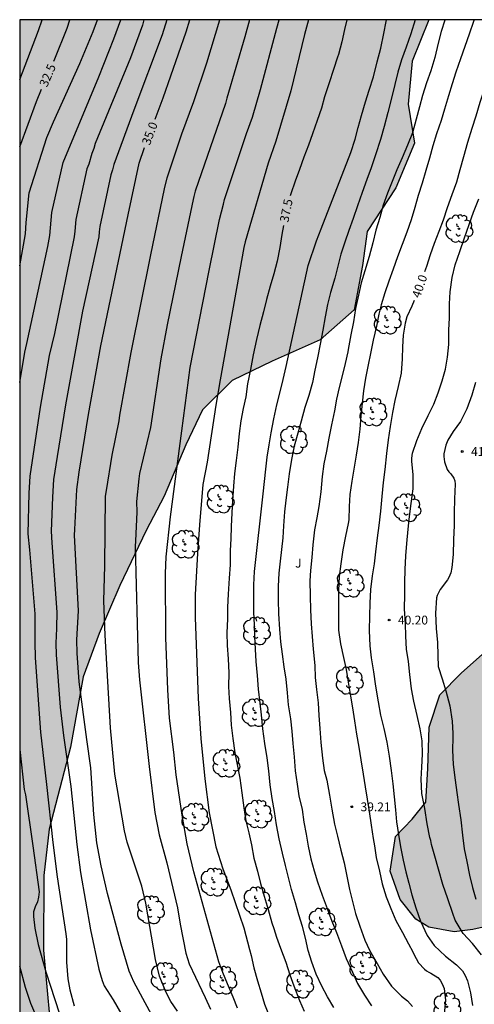
# Model space of a CAD drawing. Units: metres. Extents: x 583444 to 583795, y 4794790 to 4795041.
# Drawn here: x 583444 to 583483, y 4794956 to 4795040 of the extents above; entities that cross this region are included whole.
import ezdxf

# ---------------------------------------------------------------- set-up
doc = ezdxf.new("R2010")
doc.units = ezdxf.units.M
for name, color, linetype in [('010106', 9, 'Continuous'), ('020104', 34, 'Continuous'), ('020204', 9, 'Continuous'), ('020307', 24, 'Continuous'), ('020308', 9, 'Continuous'), ('100106', 63, 'Continuous'), ('100202', 3, 'Continuous'), ('100302', 7, 'Continuous'), ('990504', 63, 'Continuous')]:
    doc.layers.add(name, color=color, linetype=linetype)
doc.layers.add('020105', color=24, linetype='Continuous', lineweight=30)
doc.styles.add('ARIAL', font='ARIAL.TTF', dxfattribs={"height": 1})
doc.styles.add('ARIALI', font='ARIALI.TTF', dxfattribs={"height": 1})

# ---------------------------------------------------------------- blocks, each defined once
blk = doc.blocks.new('ARBOL')
blk.add_circle((0, 0), 0.0587)
for centre, radius, start, end in [((-0.564, 0.381), 0.532, 92.28, 254.58), ((-0.28, 0.855), 0.3, 359.28777, 173.60777), ((0.097, 0.97), 0.21, 23.15651, 160.46651), ((0.438, 0.881), 0.24, 301.57804, 139.32804), ((-0.091, 0.321), 0.12, 119.14, 310.56), ((0.656, 0.288), 0.443, 319.85562, 114.76562), ((0.819, -0.249), 0.383, 235.52754, 62.02753), ((-0.556, -0.339), 0.555, 142.64, 266.54), ((-0.039, -0.384), 0.21, 189.64, 323.88), ((0.299, -0.624), 0.532, 224.67, 0.24), ((-0.301, -0.676), 0.45, 213.78, 295.32)]:
    blk.add_arc(centre, radius, start, end)
blk = doc.blocks.new('COTAPU')
blk.add_circle((0, 0), 0.075)

msp = doc.modelspace()

# ---------------------------------------------------------------- hatches: boundary and pattern name
at = {"layer": '990504'}
for points in [[(583444.139, 4794944.42), (583444.141, 4795040.178), (583478.96, 4795040.177), (583477.52, 4795036.657), (583477.2, 4795032.977), (583477.74, 4795029.667), (583476.13, 4795025.867), (583473.71, 4795022.168), (583473.3, 4795019.268), (583472.6, 4795015.498), (583469.7, 4795012.938), (583465.61, 4795011.128), (583462.2, 4795009.478), (583459.7, 4795006.978), (583458.27, 4795004.018), (583456.43, 4794999.639), (583454.89, 4794996.729), (583452.67, 4794992.039), (583450.91, 4794987.939), (583449.55, 4794984.259), (583448.46, 4794978.289), (583446.64, 4794971.3), (583446.18, 4794967.37), (583446.15, 4794961.02), (583446.979, 4794952), (583447.509, 4794947.98), (583447.189, 4794946.04), (583446.179, 4794944.81)], [(583488.929, 4794965.289), (583486.629, 4794963.899), (583484.449, 4794963.169), (583482.699, 4794962.759), (583481.099, 4794962.559), (583478.959, 4794962.959), (583477.829, 4794963.639), (583476.519, 4794965.329), (583475.649, 4794967.729), (583476.099, 4794970.679), (583477.519, 4794972.149), (583478.679, 4794973.589), (583478.869, 4794976.479), (583478.979, 4794979.979), (583479.869, 4794982.729), (583481.699, 4794984.589), (583483.509, 4794986.188), (583485.819, 4794989.078), (583487.869, 4794993.288), (583489.009, 4794997.358), (583490.139, 4795000.258), (583491.879, 4795001.978), (583494.049, 4795002.368), (583495.729, 4795001.688), (583497.049, 4794999.808), (583496.929, 4794997.558), (583496.129, 4794994.538), (583495.179, 4794991.838), (583494.189, 4794987.438), (583493.629, 4794983.678), (583493.269, 4794980.358), (583492.809, 4794977.148), (583492.009, 4794974.439), (583490.859, 4794971.339), (583490.449, 4794969.219)]]:
    msp.add_hatch(color=256, dxfattribs=at).paths.add_polyline_path(points)

# ---------------------------------------------------------------- linework, layer by layer
at = {"layer": '010106', "flags": 128}
msp.add_lwpolyline([(583444.136, 4794790.185), (583794.126, 4794790.177), (583794.131, 4795040.17), (583444.141, 4795040.178)], close=True, dxfattribs=at)
at = {"layer": '020104', "flags": 128}
for points, elevation in [([(583444.141, 4795035.088), (583445.741, 4795039.268), (583446.051, 4795040.178)], 32), ([(583444.141, 4795019.228), (583444.621, 4795021.968), (583444.691, 4795022.908), (583444.951, 4795025.438), (583446.431, 4795030.148), (583447.021, 4795031.498), (583449.241, 4795036.438), (583450.391, 4795039.168), (583450.761, 4795040.178)], 33), ([(583444.141, 4795009.309), (583444.571, 4795011.879), (583444.741, 4795012.639), (583446.521, 4795020.868), (583446.691, 4795021.808), (583446.861, 4795023.768), (583447.821, 4795028.018), (583450.871, 4795035.328), (583452.151, 4795038.558), (583452.731, 4795040.178)], 33.5), ([(583454.701, 4795040.178), (583454.571, 4795039.718), (583453.571, 4795036.938), (583450.571, 4795029.648), (583450.451, 4795029.228), (583450.271, 4795028.788), (583450.021, 4795027.898), (583449.861, 4795027.498), (583448.911, 4795023.178), (583448.821, 4795022.188), (583448.771, 4795021.708), (583447.101, 4795013.468), (583446.641, 4795011.599), (583445.881, 4795007.209), (583445.001, 4795001.339), (583444.901, 4794999.889), (583444.83, 4794996.439), (583444.96, 4794995.079), (583445.43, 4794989.629), (583445.41, 4794987.209), (583445.44, 4794985.879), (583445.91, 4794979.559), (583446.42, 4794975.11), (583446.96, 4794970.17), (583447.32, 4794967.25), (583448.07, 4794962.41), (583448.13, 4794961.92), (583448.13, 4794959.98), (583448.23, 4794958.56), (583448.39, 4794957.62), (583448.769, 4794956.27)], 34), ([(583456.661, 4795040.177), (583456.251, 4795038.888), (583453.851, 4795032.468), (583452.151, 4795027.868), (583452.041, 4795027.398), (583451.901, 4795026.978), (583450.951, 4795022.588), (583450.901, 4795022.128), (583450.861, 4795021.708), (583449.491, 4795015.368), (583448.821, 4795011.788), (583448.031, 4795007.419), (583447.321, 4795003.019), (583447.02, 4795001.059), (583446.92, 4794999.559), (583446.82, 4794996.659), (583446.88, 4794995.659), (583447.3, 4794989.759), (583447.3, 4794989.339), (583447.27, 4794988.869), (583447.28, 4794988.379), (583447.2, 4794987.119), (583447.25, 4794986.129), (583447.57, 4794981.679), (583447.85, 4794979.269), (583448.49, 4794974.92), (583449.01, 4794970.01), (583449.32, 4794967.61), (583450.16, 4794962.73), (583450.859, 4794959.38), (583451.149, 4794958.44), (583451.329, 4794957.98), (583451.569, 4794957.58), (583452.099, 4794956.77), (583452.819, 4794955.51)], 34.5), ([(583457.549, 4794955.81), (583456.989, 4794956.63), (583456.559, 4794957.46), (583456.039, 4794958.8), (583455.699, 4794960.21), (583454.869, 4794965.02), (583454.53, 4794966.44), (583453.28, 4794970.19), (583453.04, 4794971.15), (583452.23, 4794975.979), (583451.85, 4794979.919), (583451.41, 4794987.809), (583451.29, 4794990.729), (583451.37, 4794993.709), (583451.45, 4794999.629), (583451.51, 4795000.109), (583451.99, 4795003.139), (583452.61, 4795006.059), (583452.67, 4795006.539), (583453.611, 4795011.858), (583455.281, 4795020.158), (583456.451, 4795025.798), (583456.671, 4795026.728), (583457.941, 4795030.468), (583458.951, 4795033.228), (583460.071, 4795036.518), (583461.151, 4795040.177)], 35.5), ([(583463.681, 4795040.177), (583463.301, 4795038.717), (583461.761, 4795033.498), (583461.641, 4795033.058), (583459.071, 4795025.588), (583458.961, 4795025.148), (583458.901, 4795024.868), (583457.871, 4795020.038), (583456.69, 4795014.218), (583456.14, 4795011.308), (583455.26, 4795005.478), (583454.33, 4795001.579), (583454.26, 4795001.119), (583454.08, 4794999.189), (583454.1, 4794998.269), (583453.98, 4794995.829), (583453.95, 4794995.349), (583454.21, 4794985.479), (583454.32, 4794984.019), (583455.14, 4794976.639), (583455.64, 4794972.729), (583456, 4794970.809), (583456.65, 4794968.43), (583457.569, 4794964.62), (583457.799, 4794963.21), (583458.269, 4794960.76), (583458.569, 4794959.84), (583459.619, 4794957.58), (583459.919, 4794956.98), (583460.379, 4794955.98)], 36), ([(583462.679, 4794956.06), (583462.309, 4794957.01), (583461.829, 4794958.13), (583461.419, 4794959.12), (583461.079, 4794960.01), (583458.949, 4794967.679), (583458.389, 4794970.049), (583457.95, 4794972.499), (583457.44, 4794975.919), (583457.24, 4794977.849), (583456.87, 4794980.749), (583456.74, 4794983.149), (583456.57, 4794987.619), (583456.54, 4794993.049), (583456.61, 4794994.469), (583456.96, 4794997.889), (583457.93, 4795005.188), (583458.65, 4795010.598), (583460.25, 4795018.838), (583461.141, 4795023.168), (583461.481, 4795024.478), (583461.571, 4795024.888), (583463.441, 4795030.498), (583463.951, 4795031.898), (583464.611, 4795034.227), (583466.001, 4795039.467), (583466.201, 4795040.177)], 36.5), ([(583468.701, 4795040.177), (583468.381, 4795038.927), (583467.201, 4795034.127), (583465.921, 4795029.838), (583465.271, 4795027.958), (583463.33, 4795021.268), (583463.21, 4795020.798), (583461.19, 4795009.548), (583460.81, 4795007.388), (583460.08, 4795002.518), (583459.73, 4795000.629), (583459.44, 4794997.209), (583459.25, 4794994.749), (583459.07, 4794991.269), (583459.07, 4794989.309), (583459.33, 4794982.419), (583459.56, 4794979.009), (583459.88, 4794975.599), (583460.26, 4794972.679), (583460.819, 4794969.799), (583461.409, 4794967.939), (583462.099, 4794966.149), (583463.199, 4794962.91), (583463.679, 4794961.06), (583463.819, 4794960.56), (583464.069, 4794959.51), (583464.379, 4794958.4), (583464.679, 4794957.37), (583464.959, 4794956.41), (583465.409, 4794955.29)], 37), ([(583470.869, 4794956.12), (583470.319, 4794957.05), (583469.829, 4794957.94), (583469.359, 4794958.98), (583468.979, 4794959.999), (583468.689, 4794960.979), (583468.439, 4794962.019), (583468.209, 4794963.009), (583467.899, 4794964.019), (583467.599, 4794965.049), (583467.249, 4794966.159), (583466.999, 4794967.189), (583466.749, 4794968.219), (583466.509, 4794969.249), (583466.209, 4794970.469), (583465.989, 4794971.659), (583465.819, 4794972.799), (583465.629, 4794973.909), (583465.459, 4794975.079), (583465.319, 4794976.269), (583465.199, 4794977.379), (583464.999, 4794978.589), (583464.83, 4794979.839), (583464.7, 4794981.019), (583464.6, 4794982.019), (583464.46, 4794983.219), (583464.37, 4794984.379), (583464.26, 4794985.579), (583464.19, 4794986.629), (583464.14, 4794987.689), (583464.1, 4794988.689), (583464.06, 4794989.759), (583464.06, 4794990.899), (583464.06, 4794992.079), (583464.11, 4794993.229), (583464.85, 4794999.848), (583464.96, 4795000.878), (583465.07, 4795001.928), (583465.2, 4795002.968), (583465.35, 4795004.008), (583465.54, 4795005.018), (583465.77, 4795006.228), (583466.02, 4795007.408), (583466.3, 4795008.508), (583466.54, 4795009.558), (583466.81, 4795010.658), (583468.67, 4795019.268), (583469.39, 4795021.358), (583469.78, 4795022.378), (583472.31, 4795028.867), (583472.67, 4795030.007), (583472.93, 4795031.017), (583473.21, 4795032.017), (583473.56, 4795033.187), (583473.88, 4795034.177), (583474.25, 4795035.307), (583474.54, 4795036.587), (583474.85, 4795037.767), (583475.121, 4795039.017), (583475.321, 4795040.017), (583475.351, 4795040.177)], 38), ([(583477.78, 4795040.177), (583477.41, 4795038.967), (583477.03, 4795037.837), (583476.63, 4795036.767), (583476.31, 4795035.717), (583476.04, 4795034.667), (583475.78, 4795033.507), (583475.45, 4795032.267), (583475.14, 4795031.087), (583474.83, 4795029.977), (583474.42, 4795028.687), (583474.04, 4795027.577), (583473.68, 4795026.578), (583473.26, 4795025.478), (583472.88, 4795024.348), (583472.51, 4795023.258), (583472.15, 4795022.228), (583471.79, 4795021.248), (583471.45, 4795020.228), (583471.2, 4795019.218), (583470.95, 4795018.188), (583470.58, 4795016.978), (583470.33, 4795015.938), (583470.14, 4795014.898), (583469.93, 4795013.768), (583469.69, 4795012.558), (583469.48, 4795011.408), (583469.24, 4795010.358), (583469.05, 4795009.308), (583468.74, 4795008.208), (583468.41, 4795007.168), (583468.07, 4795006.018), (583467.8, 4795005.008), (583467.5, 4795003.888), (583467.27, 4795002.768), (583467.05, 4795001.548), (583466.91, 4795000.408), (583466.79, 4794999.308), (583466.66, 4794998.308), (583466.58, 4794997.118), (583466.53, 4794996.099), (583466.42, 4794995.109), (583466.3, 4794994.109), (583466.18, 4794993.099), (583466.12, 4794991.979), (583466.14, 4794990.809), (583466.15, 4794989.629), (583466.23, 4794988.329), (583466.33, 4794987.229), (583466.48, 4794986.189), (583466.62, 4794985.109), (583466.77, 4794984.059), (583466.89, 4794982.909), (583466.99, 4794981.869), (583467.169, 4794980.689), (583467.289, 4794979.649), (583467.389, 4794978.599), (583467.479, 4794977.469), (583467.579, 4794976.269), (583467.739, 4794975.139), (583467.899, 4794974.129), (583468.159, 4794972.969), (583468.319, 4794971.899), (583468.509, 4794970.869), (583468.669, 4794969.869), (583468.919, 4794968.769), (583469.189, 4794967.769), (583469.479, 4794966.809), (583469.879, 4794965.679), (583470.289, 4794964.559), (583470.689, 4794963.479), (583471.099, 4794962.509), (583471.519, 4794961.369), (583471.899, 4794960.299), (583472.449, 4794959.139), (583472.879, 4794958.169), (583473.479, 4794957.189), (583474.059, 4794956.269)], 38.5), ([(583480.31, 4795040.177), (583480.3, 4795040.147), (583480, 4795039.177), (583479.75, 4795038.177), (583479.45, 4795036.967), (583479.12, 4795035.827), (583478.75, 4795034.807), (583478.41, 4795033.727), (583478.14, 4795032.757), (583477.86, 4795031.727), (583477.55, 4795030.557), (583477.14, 4795029.507), (583476.67, 4795028.437), (583476.23, 4795027.417), (583475.82, 4795026.407), (583475.44, 4795025.427), (583475.07, 4795024.388), (583474.78, 4795023.348), (583474.45, 4795022.258), (583474.17, 4795021.188), (583473.86, 4795020.018), (583473.51, 4795018.798), (583473.2, 4795017.798), (583472.95, 4795016.748), (583472.71, 4795015.608), (583472.53, 4795014.468), (583472.32, 4795013.378), (583472.07, 4795012.128), (583472.06, 4795011.928), (583471.82, 4795010.938), (583471.57, 4795009.888), (583471.32, 4795008.888), (583471.1, 4795007.898), (583470.92, 4795006.898), (583470.67, 4795005.708), (583470.45, 4795004.558), (583470.24, 4795003.468), (583470.02, 4795002.378), (583469.86, 4795001.308), (583469.77, 4795000.018), (583469.6, 4794998.768), (583469.42, 4794997.788), (583469.21, 4794996.768), (583469.07, 4794995.508), (583468.99, 4794994.419), (583468.87, 4794993.299), (583468.81, 4794992.419), (583468.85, 4794991.159), (583468.89, 4794989.969), (583468.93, 4794988.769), (583469.01, 4794987.689), (583469.11, 4794986.609), (583469.25, 4794985.229), (583469.289, 4794984.209), (583469.379, 4794983.179), (583469.519, 4794982.039), (583469.599, 4794980.979), (583469.659, 4794979.859), (583469.749, 4794978.669), (583469.899, 4794977.349), (583470.049, 4794976.309), (583470.259, 4794975.469), (583470.489, 4794974.189), (583470.689, 4794973.019), (583470.919, 4794971.729), (583471.169, 4794970.709), (583471.459, 4794969.519), (583471.749, 4794968.439), (583471.979, 4794967.309), (583472.189, 4794966.179), (583472.439, 4794965.139), (583472.699, 4794964.139), (583473.069, 4794963.039), (583473.499, 4794961.869), (583473.899, 4794961.009), (583474.539, 4794959.869), (583475.049, 4794958.959), (583475.779, 4794957.939), (583476.629, 4794957.089), (583477.139, 4794956.689), (583477.569, 4794956.219)], 39), ([(583482.81, 4795040.177), (583482.75, 4795040.037), (583482.37, 4795038.957), (583482.02, 4795037.907), (583481.63, 4795036.847), (583481.23, 4795035.717), (583480.93, 4795034.717), (583480.61, 4795033.687), (583480.28, 4795032.557), (583479.99, 4795031.597), (583479.61, 4795030.457), (583479.3, 4795029.437), (583479.01, 4795028.397), (583478.69, 4795027.337), (583478.37, 4795026.267), (583478.04, 4795025.217), (583477.76, 4795024.187), (583477.44, 4795023.148), (583477.07, 4795022.088), (583476.68, 4795021.058), (583476.29, 4795020.008), (583475.9, 4795018.938), (583475.53, 4795017.928), (583475.2, 4795016.938), (583474.9, 4795015.928), (583474.7, 4795015.118), (583474.49, 4795014.108), (583474.21, 4795012.918), (583474.01, 4795011.928), (583473.75, 4795010.678), (583473.57, 4795009.668), (583473.39, 4795008.608), (583473.26, 4795007.548), (583473.17, 4795006.468), (583473.07, 4795005.348), (583472.93, 4795004.208), (583472.75, 4795003.128), (583472.58, 4795002.098), (583472.39, 4795000.918), (583472.23, 4794999.768), (583472.17, 4794998.748), (583472.14, 4794997.618), (583472.07, 4794997.308), (583471.87, 4794996.228), (583471.64, 4794995.058), (583471.45, 4794993.888), (583471.32, 4794992.789), (583471.27, 4794991.609), (583471.25, 4794990.499), (583471.25, 4794989.419), (583471.27, 4794988.229), (583471.419, 4794987.059), (583471.679, 4794985.899), (583471.899, 4794984.879), (583472.079, 4794983.799), (583472.279, 4794982.629), (583472.449, 4794981.619), (583472.619, 4794980.509), (583472.779, 4794979.379), (583472.989, 4794978.289), (583473.159, 4794977.189), (583473.349, 4794975.969), (583473.529, 4794974.919), (583473.699, 4794973.869), (583473.869, 4794972.809), (583474.049, 4794971.649), (583474.199, 4794970.519), (583474.309, 4794969.889), (583474.479, 4794968.889), (583474.759, 4794967.729), (583474.989, 4794966.649), (583475.319, 4794965.559), (583475.699, 4794964.549), (583476.129, 4794963.519), (583476.699, 4794962.499), (583477.209, 4794961.549), (583477.579, 4794960.879), (583477.679, 4794960.659), (583478.069, 4794959.939), (583478.569, 4794959.379), (583478.759, 4794959.249), (583478.939, 4794959.129), (583479.129, 4794959.039), (583479.699, 4794958.679), (583479.899, 4794958.459), (583480.049, 4794958.209), (583480.179, 4794957.939), (583480.249, 4794957.749), (583480.359, 4794956.759), (583480.259, 4794955.559)], 39.5), ([(583483.419, 4794960.619), (583482.649, 4794961.579), (583481.879, 4794962.439), (583481.199, 4794963.559), (583480.979, 4794964.139), (583480.569, 4794965.389), (583480.149, 4794966.589), (583479.759, 4794967.889), (583479.449, 4794968.999), (583479.169, 4794970.009), (583479.119, 4794970.329), (583479.029, 4794970.589), (583478.809, 4794971.749), (583478.599, 4794973.049), (583478.349, 4794974.349), (583478.289, 4794975.559), (583478.349, 4794976.589), (583478.409, 4794977.679), (583478.379, 4794978.809), (583478.199, 4794979.839), (583477.949, 4794980.979), (583477.659, 4794982.189), (583477.479, 4794983.249), (583477.329, 4794984.459), (583477.209, 4794985.579), (583477.049, 4794986.609), (583476.979, 4794987.729), (583476.949, 4794988.809), (583476.889, 4794990.038), (583476.909, 4794991.268), (583476.909, 4794992.298), (583476.919, 4794993.398), (583476.999, 4794994.548), (583477.07, 4794995.618), (583477.18, 4794996.838), (583477.31, 4794997.918), (583477.44, 4794999.018), (583477.6, 4795000.248), (583477.61, 4795001.458), (583477.49, 4795002.618), (583477.49, 4795002.858), (583477.57, 4795003.308), (583477.93, 4795004.368), (583478.36, 4795005.408), (583478.89, 4795006.498), (583479.36, 4795007.458), (583479.75, 4795008.428), (583480.07, 4795009.438), (583480.35, 4795010.438), (583480.54, 4795011.468), (583480.64, 4795012.548), (583480.66, 4795013.768), (583480.71, 4795014.808), (583480.71, 4795016.008), (583480.75, 4795017.018), (583480.92, 4795018.228), (583481.2, 4795019.328), (583481.57, 4795020.468), (583481.98, 4795021.627), (583482.38, 4795022.747), (583482.76, 4795023.807), (583483.2, 4795024.937)], 40.5), ([(583482.93, 4795009.298), (583482.61, 4795008.228), (583482.18, 4795007.058), (583481.65, 4795005.978), (583481.03, 4795005.128), (583480.55, 4795004.408), (583480.38, 4795003.978), (583480.23, 4795003.248), (583480.23, 4795003.018), (583480.28, 4795002.558), (583480.51, 4795001.918), (583480.64, 4795001.718), (583480.82, 4795001.538), (583481.08, 4795001.168), (583481.16, 4795000.938), (583481.18, 4795000.668), (583481.129, 4794999.418), (583481.109, 4794998.228), (583481.109, 4794997.148), (583481.049, 4794995.938), (583481.019, 4794994.678), (583480.899, 4794993.578), (583480.809, 4794993.118), (583480.649, 4794992.718), (583480.539, 4794992.518), (583479.919, 4794991.688), (583479.659, 4794991.178), (583479.609, 4794990.978), (583479.499, 4794989.688), (583479.569, 4794988.378), (583479.679, 4794987.188), (583479.709, 4794986.079), (583479.749, 4794985.149), (583480.069, 4794984.089), (583480.389, 4794983.079), (583480.729, 4794981.789), (583480.919, 4794980.479), (583480.989, 4794979.439), (583480.979, 4794979.089), (583480.949, 4794978.019), (583481.009, 4794976.799), (583481.179, 4794975.479), (583481.319, 4794974.419), (583481.459, 4794973.399), (583481.679, 4794972.099), (583481.819, 4794970.799), (583481.949, 4794969.639), (583482.179, 4794968.559), (583482.409, 4794967.379), (583482.669, 4794966.329), (583482.949, 4794965.349)], 41), ([(583444.14, 4794978.08), (583444.53, 4794974.69), (583444.62, 4794974.22), (583445.26, 4794969.88), (583445.8, 4794965.98), (583445.75, 4794965.52), (583445.64, 4794965.12), (583445.45, 4794964.69), (583445.32, 4794964.27), (583445.31, 4794963.86), (583445.43, 4794962.88), (583445.7, 4794961.48), (583446.37, 4794959.16), (583447.879, 4794954.46)], 33.5), ([(583447.199, 4794951.48), (583445.08, 4794956.48), (583444.62, 4794957.83), (583444.14, 4794959.65)], 33)]:
    msp.add_lwpolyline(points, dxfattribs=dict(at, elevation=elevation))
at = {"layer": '020105', "flags": 128}
for points, elevation in [([(583447.031, 4795036.638), (583447.121, 4795036.848), (583448.161, 4795039.458), (583448.401, 4795040.178)], 32.5), ([(583455.671, 4795031.728), (583456.331, 4795033.518), (583458.301, 4795039.137), (583458.621, 4795040.177)], 35), ([(583471.981, 4795040.177), (583471.771, 4795039.337), (583471.531, 4795038.287), (583471.261, 4795037.207), (583471.181, 4795036.977), (583470.821, 4795035.927), (583470.461, 4795034.807), (583470.081, 4795033.627), (583469.801, 4795032.657), (583469.451, 4795031.597), (583469.05, 4795030.477), (583468.71, 4795029.508), (583468.32, 4795028.478), (583467.93, 4795027.428), (583467.57, 4795026.428), (583467.2, 4795025.358), (583467.15, 4795025.188)], 37.5), ([(583485.9, 4795040.177), (583485.64, 4795039.557), (583485.17, 4795038.427), (583484.75, 4795037.367), (583484.39, 4795036.357), (583484.03, 4795035.307), (583483.66, 4795034.247), (583483.28, 4795033.127), (583482.95, 4795031.967), (583482.61, 4795030.917), (583482.24, 4795029.717), (583481.89, 4795028.507), (583481.57, 4795027.417), (583481.29, 4795026.367), (583480.9, 4795025.267), (583480.5, 4795024.167), (583480.16, 4795023.127), (583479.79, 4795022.157), (583479.41, 4795021.148), (583479.06, 4795020.158), (583478.74, 4795019.188), (583478.57, 4795018.728)], 40), ([(583444.141, 4795029.348), (583445.571, 4795033.228), (583446.001, 4795034.258)], 32.5), ([(583455.949, 4794954.43), (583453.859, 4794958.31), (583453.449, 4794959.21), (583452.769, 4794961.52), (583451.62, 4794965.83), (583451.07, 4794968.19), (583450.69, 4794970.15), (583450.45, 4794972.55), (583450.18, 4794976.519), (583449.85, 4794978.929), (583449.21, 4794983.839), (583449.02, 4794986.269), (583449.01, 4794987.419), (583449.15, 4794989.889), (583448.8, 4794996.309), (583448.82, 4794996.799), (583449, 4795000.209), (583449.2, 4795001.669), (583449.991, 4795006.599), (583451.051, 4795012.428), (583453.351, 4795023.588), (583454.311, 4795027.968), (583454.761, 4795029.298)], 35), ([(583466.57, 4795022.668), (583466.44, 4795021.908), (583466.27, 4795020.798), (583466.03, 4795019.638), (583465.75, 4795018.558), (583465.44, 4795017.508), (583465.13, 4795016.368), (583464.87, 4795015.308), (583464.56, 4795014.158), (583464.27, 4795012.958), (583463.99, 4795011.648), (583463.78, 4795010.428), (583463.53, 4795009.188), (583463.38, 4795008.098), (583463.15, 4795007.088), (583462.95, 4795006.058), (583462.82, 4795004.978), (583462.7, 4795003.808), (583462.55, 4795002.668), (583462.42, 4795001.558), (583462.32, 4795000.478), (583462.25, 4794999.269), (583462.18, 4794998.229), (583462.13, 4794997.049), (583462.1, 4794996.019), (583462.05, 4794995.009), (583462.03, 4794993.799), (583461.95, 4794992.669), (583461.87, 4794991.309), (583461.83, 4794990.189), (583461.81, 4794989.189), (583461.76, 4794987.999), (583461.8, 4794986.919), (583461.87, 4794985.809), (583461.92, 4794984.609), (583461.91, 4794983.439), (583461.95, 4794982.409), (583462.06, 4794981.219), (583462.13, 4794980.139), (583462.26, 4794979.019), (583462.44, 4794977.809), (583462.64, 4794976.809), (583462.869, 4794975.629), (583463.029, 4794974.389), (583463.199, 4794973.109), (583463.389, 4794972.019), (583463.619, 4794970.999), (583463.849, 4794969.979), (583464.069, 4794968.829), (583464.359, 4794967.719), (583464.629, 4794966.689), (583464.949, 4794965.609), (583465.269, 4794964.479), (583465.599, 4794963.339), (583465.759, 4794962.839), (583465.989, 4794962.119), (583466.319, 4794961.19), (583466.779, 4794960), (583467.129, 4794958.92), (583467.449, 4794957.97), (583467.929, 4794956.73), (583468.329, 4794955.81)], 37.5), ([(583477.7, 4795016.298), (583477.5, 4795015.808), (583477.08, 4795014.898), (583476.93, 4795014.348), (583476.76, 4795013.348), (583476.7, 4795012.338), (583476.67, 4795011.328), (583476.6, 4795010.108), (583476.33, 4795008.968), (583476.06, 4795007.768), (583475.85, 4795006.758), (583475.65, 4795005.558), (583475.5, 4795004.428), (583475.33, 4795003.268), (583475.19, 4795001.898), (583475.07, 4795000.798), (583474.95, 4794999.598), (583474.82, 4794998.358), (583474.7, 4794997.128), (583474.54, 4794996.078), (583474.41, 4794994.908), (583474.29, 4794993.888), (583474.13, 4794992.858), (583473.99, 4794991.688), (583473.929, 4794990.539), (583473.889, 4794989.459), (583473.879, 4794988.209), (583473.939, 4794986.889), (583474.039, 4794985.889), (583474.229, 4794984.689), (583474.399, 4794983.459), (583474.629, 4794982.149), (583474.829, 4794981.009), (583475.109, 4794979.879), (583475.379, 4794978.709), (583475.569, 4794977.519), (583475.739, 4794976.289), (583475.869, 4794975.149), (583475.989, 4794974.059), (583476.109, 4794972.959), (583476.209, 4794971.939), (583476.369, 4794970.859), (583476.529, 4794969.809), (583476.749, 4794968.679), (583476.979, 4794967.659), (583477.239, 4794966.719), (583477.489, 4794965.709), (583477.829, 4794964.599), (583478.239, 4794963.479), (583478.799, 4794962.259), (583479.409, 4794961.399), (583480.359, 4794960.509), (583481.289, 4794959.769), (583481.799, 4794959.249), (583482.049, 4794958.849), (583482.229, 4794958.409), (583482.479, 4794957.389), (583482.669, 4794956.309)], 40)]:
    msp.add_lwpolyline(points, dxfattribs=dict(at, elevation=elevation))
at = {"layer": '100106', "flags": 128}
for points, elevation in [([(583478.96, 4795040.177), (583477.52, 4795036.657), (583477.2, 4795032.977), (583477.74, 4795029.667), (583476.13, 4795025.867), (583473.71, 4795022.168), (583473.3, 4795019.268), (583472.6, 4795015.498), (583469.7, 4795012.938), (583465.61, 4795011.128), (583462.2, 4795009.478), (583459.7, 4795006.978), (583458.27, 4795004.018), (583456.43, 4794999.639), (583454.89, 4794996.729), (583452.67, 4794992.039), (583450.91, 4794987.939), (583449.55, 4794984.259), (583448.46, 4794978.289), (583446.64, 4794971.3), (583446.18, 4794967.37), (583446.15, 4794961.02), (583446.979, 4794952)], 40.4), ([(583484.449, 4794963.169), (583482.699, 4794962.759), (583481.099, 4794962.559), (583478.959, 4794962.959), (583477.829, 4794963.639), (583476.519, 4794965.329), (583475.649, 4794967.729), (583476.099, 4794970.679), (583477.519, 4794972.149), (583478.679, 4794973.589), (583478.869, 4794976.479), (583478.979, 4794979.979), (583479.869, 4794982.729), (583481.699, 4794984.589), (583483.509, 4794986.188)], 43.28)]:
    msp.add_lwpolyline(points, dxfattribs=dict(at, elevation=elevation))

# ---------------------------------------------------------------- block references
at = {"layer": '020204', "rotation": 359.9987685839998}
for p in [(583481.79, 4795003.438, 41.34), (583475.569, 4794989.099, 40.2), (583472.389, 4794973.209, 39.21)]:
    msp.add_blockref('COTAPU', p, dxfattribs=at)
at = {"layer": '100202', "rotation": 359.9987685839998}
for p in [(583481.51, 4795022.387, 40.45), (583475.4, 4795014.608, 39.65), (583474.18, 4795006.788, 39.58), (583467.42, 4795004.418, 38.39), (583461.2, 4794999.379, 37.19), (583477.08, 4794998.648, 40.58), (583458.21, 4794995.539, 36.84), (583472.25, 4794992.219, 39.5), (583464.28, 4794988.159, 38.06), (583472.179, 4794983.939, 39.52), (583464.18, 4794981.209, 37.85), (583461.69, 4794976.899, 37.26), (583464.409, 4794972.579, 37.72), (583459.03, 4794972.309, 36.64), (583460.669, 4794966.789, 36.74), (583464.319, 4794965.189, 37.54), (583455.259, 4794964.43, 35.6), (583469.849, 4794963.409, 38.36), (583473.329, 4794959.659, 38.76), (583456.439, 4794958.75, 35.43), (583461.409, 4794958.44, 36.36), (583467.949, 4794958.1, 37.61), (583480.479, 4794956.189, 39.54)]:
    msp.add_blockref('ARBOL', p, dxfattribs=at)

# ---------------------------------------------------------------- texts
at = {"layer": '020307', "style": 'ARIALI'}
for s, rotation, p in [('32.5', 66.77877, (583446.461, 4795034.378, 32.499)), ('35.0', 69.42877, (583455.201, 4795029.438, 34.999)), ('37.5', 78.89877, (583466.99, 4795022.888, 37.499)), ('40.0', 71.05877, (583478.19, 4795016.438, 39.999))]:
    msp.add_text(s, height=0.75, rotation=rotation, dxfattribs=at).set_placement(p)
at = {"layer": '020308', "style": 'ARIAL'}
for s, p in [('41.34', (583482.54, 4795003.058, 41.339)), ('40.20', (583476.319, 4794988.719, 40.199)), ('39.21', (583473.139, 4794972.829, 39.209))]:
    msp.add_text(s, height=0.75, rotation=359.99877, dxfattribs=at).set_placement(p)
at = {"layer": '100302', "style": 'ARIAL'}
msp.add_text('J', height=0.75, rotation=359.99877, dxfattribs=at).set_placement((583467.57, 4794993.559))

doc.saveas('drawing.dxf')
